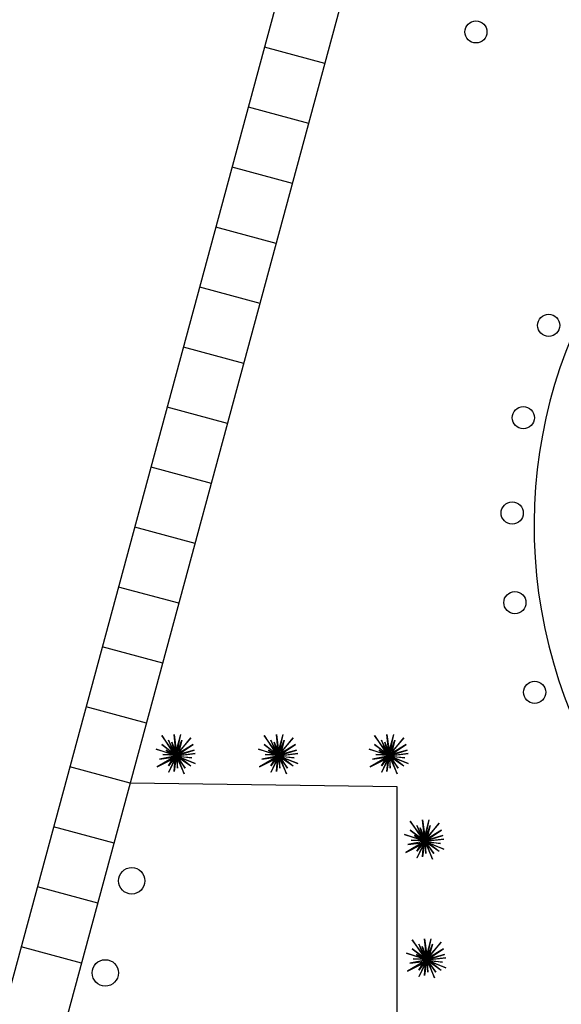
# Model space of a CAD drawing. Extents: x 343657 to 346778, y 6299495 to 6304106.
# Drawn here: x 345568 to 345579, y 6300072 to 6300093 of the extents above; entities that cross this region are included whole.
import ezdxf

# ---------------------------------------------------------------- set-up
doc = ezdxf.new("R2010")
doc.units = 0
doc.header["$MEASUREMENT"] = 0
doc.layers.get('0').update_dxf_attribs({"linetype": 'CONTINUOUS'})

msp = doc.modelspace()

# ---------------------------------------------------------------- linework, layer by layer
at = {"linetype": 'Continuous'}
for p, q in [((345562.469, 6300052.857), (345577.771, 6300109.445)), ((345563.696, 6300052.381), (345578.497, 6300107.121)), ((345574.425, 6300092.062), (345573.163, 6300092.404)), ((345574.086, 6300090.807), (345572.823, 6300091.149)), ((345573.747, 6300089.552), (345572.484, 6300089.894)), ((345573.407, 6300088.297), (345572.145, 6300088.639)), ((345573.068, 6300087.042), (345571.805, 6300087.384)), ((345572.729, 6300085.788), (345571.466, 6300086.129)), ((345572.389, 6300084.533), (345571.127, 6300084.874)), ((345572.05, 6300083.278), (345570.787, 6300083.619)), ((345571.711, 6300082.023), (345570.448, 6300082.364)), ((345571.371, 6300080.768), (345570.109, 6300081.109)), ((345571.032, 6300079.513), (345569.769, 6300079.854)), ((345570.693, 6300078.258), (345569.43, 6300078.599)), ((345570.353, 6300077.003), (345569.091, 6300077.344)), ((345575.935, 6300076.929), (345570.353, 6300077.003)), ((345575.935, 6300059.334), (345575.935, 6300076.929)), ((345570.014, 6300075.748), (345568.751, 6300076.09)), ((345569.675, 6300074.493), (345568.412, 6300074.835)), ((345569.335, 6300073.238), (345568.073, 6300073.58))]:
    msp.add_line(p, q, dxfattribs=at)
at = {"color": 64}
for p, q in [((345571.315, 6300077.578), (345571.01, 6300078)), ((345571.01, 6300078), (345571.245, 6300077.649)), ((345571.315, 6300077.578), (345571.268, 6300078.024)), ((345571.268, 6300078.024), (345571.315, 6300077.672)), ((345571.315, 6300077.672), (345571.409, 6300078.024)), ((345571.315, 6300077.578), (345571.409, 6300078.024)), ((345571.315, 6300077.578), (345571.62, 6300077.953)), ((345571.62, 6300077.953), (345571.367, 6300077.661)), ((345573.456, 6300077.578), (345573.152, 6300078)), ((345573.152, 6300078), (345573.386, 6300077.649)), ((345573.456, 6300077.578), (345573.409, 6300078.024)), ((345573.409, 6300078.024), (345573.456, 6300077.672)), ((345573.456, 6300077.672), (345573.55, 6300078.024)), ((345573.456, 6300077.578), (345573.55, 6300078.024)), ((345573.456, 6300077.578), (345573.761, 6300077.953)), ((345573.761, 6300077.953), (345573.508, 6300077.661)), ((345575.768, 6300077.578), (345575.463, 6300078)), ((345575.463, 6300078), (345575.698, 6300077.649)), ((345575.768, 6300077.578), (345575.721, 6300078.024)), ((345575.721, 6300078.024), (345575.768, 6300077.672)), ((345575.768, 6300077.672), (345575.862, 6300078.024)), ((345575.768, 6300077.578), (345575.862, 6300078.024)), ((345575.768, 6300077.578), (345576.073, 6300077.953)), ((345576.073, 6300077.953), (345575.82, 6300077.661)), ((345571.01, 6300077.813), (345571.291, 6300077.602)), ((345571.315, 6300077.578), (345571.01, 6300077.813)), ((345571.315, 6300077.578), (345571.151, 6300077.907)), ((345571.151, 6300077.907), (345571.241, 6300077.68)), ((345571.315, 6300077.578), (345571.221, 6300077.86)), ((345571.221, 6300077.86), (345571.308, 6300077.642)), ((345571.315, 6300077.578), (345571.432, 6300077.907)), ((345571.315, 6300077.578), (345571.666, 6300077.813)), ((345571.666, 6300077.813), (345571.362, 6300077.625)), ((345571.432, 6300077.907), (345571.367, 6300077.661)), ((345573.152, 6300077.813), (345573.433, 6300077.602)), ((345573.456, 6300077.578), (345573.152, 6300077.813)), ((345573.456, 6300077.578), (345573.292, 6300077.907)), ((345573.292, 6300077.907), (345573.383, 6300077.68)), ((345573.456, 6300077.578), (345573.363, 6300077.86)), ((345573.363, 6300077.86), (345573.45, 6300077.642)), ((345573.456, 6300077.578), (345573.573, 6300077.907)), ((345573.456, 6300077.578), (345573.808, 6300077.813)), ((345573.808, 6300077.813), (345573.503, 6300077.625)), ((345573.573, 6300077.907), (345573.508, 6300077.661)), ((345575.463, 6300077.813), (345575.745, 6300077.602)), ((345575.768, 6300077.578), (345575.463, 6300077.813)), ((345575.768, 6300077.578), (345575.604, 6300077.907)), ((345575.604, 6300077.907), (345575.694, 6300077.68)), ((345575.768, 6300077.578), (345575.674, 6300077.86)), ((345575.674, 6300077.86), (345575.761, 6300077.642)), ((345575.768, 6300077.578), (345575.885, 6300077.907)), ((345575.768, 6300077.578), (345576.12, 6300077.813)), ((345576.12, 6300077.813), (345575.815, 6300077.625)), ((345575.885, 6300077.907), (345575.82, 6300077.661)), ((345571.315, 6300077.578), (345570.893, 6300077.719)), ((345570.893, 6300077.719), (345571.198, 6300077.625)), ((345571.315, 6300077.578), (345570.916, 6300077.344)), ((345571.315, 6300077.578), (345570.963, 6300077.508)), ((345570.963, 6300077.508), (345571.264, 6300077.548)), ((345571.315, 6300077.578), (345571.034, 6300077.602)), ((345571.034, 6300077.602), (345571.245, 6300077.602)), ((345571.315, 6300077.578), (345571.104, 6300077.696)), ((345571.104, 6300077.696), (345571.198, 6300077.625)), ((345571.315, 6300077.578), (345571.151, 6300077.227)), ((345571.315, 6300077.578), (345571.151, 6300077.367)), ((345571.151, 6300077.367), (345571.264, 6300077.548)), ((345571.315, 6300077.578), (345571.268, 6300077.25)), ((345571.315, 6300077.578), (345571.69, 6300077.696)), ((345571.315, 6300077.578), (345571.713, 6300077.625)), ((345571.315, 6300077.578), (345571.479, 6300077.203)), ((345571.315, 6300077.578), (345571.713, 6300077.414)), ((345571.315, 6300077.578), (345571.643, 6300077.532)), ((345571.315, 6300077.578), (345571.62, 6300077.367)), ((345571.315, 6300077.578), (345571.338, 6300077.321)), ((345571.315, 6300077.578), (345571.502, 6300077.321)), ((345571.69, 6300077.696), (345571.362, 6300077.602)), ((345571.713, 6300077.625), (345571.362, 6300077.578)), ((345571.643, 6300077.532), (345571.385, 6300077.555)), ((345573.456, 6300077.578), (345573.034, 6300077.719)), ((345573.034, 6300077.719), (345573.339, 6300077.625)), ((345573.456, 6300077.578), (345573.058, 6300077.344)), ((345573.456, 6300077.578), (345573.105, 6300077.508)), ((345573.105, 6300077.508), (345573.405, 6300077.548)), ((345573.456, 6300077.578), (345573.175, 6300077.602)), ((345573.175, 6300077.602), (345573.386, 6300077.602)), ((345573.456, 6300077.578), (345573.245, 6300077.696)), ((345573.245, 6300077.696), (345573.339, 6300077.625)), ((345573.456, 6300077.578), (345573.292, 6300077.227)), ((345573.456, 6300077.578), (345573.292, 6300077.367)), ((345573.292, 6300077.367), (345573.405, 6300077.548)), ((345573.456, 6300077.578), (345573.409, 6300077.25)), ((345573.456, 6300077.578), (345573.831, 6300077.696)), ((345573.456, 6300077.578), (345573.855, 6300077.625)), ((345573.456, 6300077.578), (345573.62, 6300077.203)), ((345573.456, 6300077.578), (345573.855, 6300077.414)), ((345573.456, 6300077.578), (345573.784, 6300077.532)), ((345573.456, 6300077.578), (345573.761, 6300077.367)), ((345573.456, 6300077.578), (345573.48, 6300077.321)), ((345573.456, 6300077.578), (345573.644, 6300077.321)), ((345573.831, 6300077.696), (345573.503, 6300077.602)), ((345573.855, 6300077.625), (345573.503, 6300077.578)), ((345573.784, 6300077.532), (345573.527, 6300077.555)), ((345575.768, 6300077.578), (345575.346, 6300077.719)), ((345575.346, 6300077.719), (345575.651, 6300077.625)), ((345575.768, 6300077.578), (345575.37, 6300077.344)), ((345575.768, 6300077.578), (345575.416, 6300077.508)), ((345575.416, 6300077.508), (345575.717, 6300077.548)), ((345575.768, 6300077.578), (345575.487, 6300077.602)), ((345575.487, 6300077.602), (345575.698, 6300077.602)), ((345575.768, 6300077.578), (345575.557, 6300077.696)), ((345575.557, 6300077.696), (345575.651, 6300077.625)), ((345575.768, 6300077.578), (345575.604, 6300077.227)), ((345575.768, 6300077.578), (345575.604, 6300077.367)), ((345575.604, 6300077.367), (345575.717, 6300077.548)), ((345575.768, 6300077.578), (345575.721, 6300077.25)), ((345575.768, 6300077.578), (345576.143, 6300077.696)), ((345575.768, 6300077.578), (345576.166, 6300077.625)), ((345575.768, 6300077.578), (345575.932, 6300077.203)), ((345575.768, 6300077.578), (345576.166, 6300077.414)), ((345575.768, 6300077.578), (345576.096, 6300077.532)), ((345575.768, 6300077.578), (345576.073, 6300077.367)), ((345575.768, 6300077.578), (345575.791, 6300077.321)), ((345575.768, 6300077.578), (345575.956, 6300077.321)), ((345576.143, 6300077.696), (345575.815, 6300077.602)), ((345576.166, 6300077.625), (345575.815, 6300077.578)), ((345576.096, 6300077.532), (345575.838, 6300077.555)), ((345570.916, 6300077.344), (345571.236, 6300077.504)), ((345571.291, 6300077.508), (345571.151, 6300077.227)), ((345571.268, 6300077.25), (345571.291, 6300077.508)), ((345571.338, 6300077.321), (345571.338, 6300077.508)), ((345571.502, 6300077.321), (345571.362, 6300077.532)), ((345571.479, 6300077.203), (345571.362, 6300077.508)), ((345571.713, 6300077.414), (345571.409, 6300077.532)), ((345571.409, 6300077.532), (345571.62, 6300077.367)), ((345573.058, 6300077.344), (345573.377, 6300077.504)), ((345573.433, 6300077.508), (345573.292, 6300077.227)), ((345573.409, 6300077.25), (345573.433, 6300077.508)), ((345573.48, 6300077.321), (345573.48, 6300077.508)), ((345573.644, 6300077.321), (345573.503, 6300077.532)), ((345573.62, 6300077.203), (345573.503, 6300077.508)), ((345573.855, 6300077.414), (345573.55, 6300077.532)), ((345573.55, 6300077.532), (345573.761, 6300077.367)), ((345575.37, 6300077.344), (345575.689, 6300077.504)), ((345575.745, 6300077.508), (345575.604, 6300077.227)), ((345575.721, 6300077.25), (345575.745, 6300077.508)), ((345575.791, 6300077.321), (345575.791, 6300077.508)), ((345575.956, 6300077.321), (345575.815, 6300077.532)), ((345575.932, 6300077.203), (345575.815, 6300077.508)), ((345576.166, 6300077.414), (345575.862, 6300077.532)), ((345575.862, 6300077.532), (345576.073, 6300077.367)), ((345571.151, 6300077.227), (345571.151, 6300077.227)), ((345573.292, 6300077.227), (345573.292, 6300077.227)), ((345575.604, 6300077.227), (345575.604, 6300077.227)), ((345576.511, 6300075.789), (345576.206, 6300076.211)), ((345576.206, 6300076.211), (345576.441, 6300075.86)), ((345576.511, 6300075.789), (345576.347, 6300076.117)), ((345576.347, 6300076.117), (345576.438, 6300075.891)), ((345576.511, 6300075.789), (345576.464, 6300076.235)), ((345576.464, 6300076.235), (345576.511, 6300075.883)), ((345576.511, 6300075.883), (345576.605, 6300076.235)), ((345576.511, 6300075.789), (345576.605, 6300076.235)), ((345576.511, 6300075.789), (345576.816, 6300076.164)), ((345576.511, 6300075.789), (345576.628, 6300076.117)), ((345576.816, 6300076.164), (345576.563, 6300075.872)), ((345576.628, 6300076.117), (345576.563, 6300075.872)), ((345576.511, 6300075.789), (345576.089, 6300075.93)), ((345576.089, 6300075.93), (345576.394, 6300075.836)), ((345576.206, 6300076.024), (345576.488, 6300075.813)), ((345576.511, 6300075.789), (345576.206, 6300076.024)), ((345576.511, 6300075.789), (345576.3, 6300075.906)), ((345576.3, 6300075.906), (345576.394, 6300075.836)), ((345576.511, 6300075.789), (345576.417, 6300076.07)), ((345576.417, 6300076.07), (345576.504, 6300075.853)), ((345576.511, 6300075.789), (345576.863, 6300076.024)), ((345576.511, 6300075.789), (345576.886, 6300075.906)), ((345576.863, 6300076.024), (345576.558, 6300075.836)), ((345576.886, 6300075.906), (345576.558, 6300075.813)), ((345576.511, 6300075.789), (345576.113, 6300075.555)), ((345576.113, 6300075.555), (345576.432, 6300075.715)), ((345576.511, 6300075.789), (345576.16, 6300075.719)), ((345576.16, 6300075.719), (345576.46, 6300075.759)), ((345576.511, 6300075.789), (345576.23, 6300075.813)), ((345576.23, 6300075.813), (345576.441, 6300075.813)), ((345576.511, 6300075.789), (345576.347, 6300075.438)), ((345576.511, 6300075.789), (345576.347, 6300075.578)), ((345576.347, 6300075.578), (345576.46, 6300075.759)), ((345576.488, 6300075.719), (345576.347, 6300075.438)), ((345576.511, 6300075.789), (345576.464, 6300075.461)), ((345576.464, 6300075.461), (345576.488, 6300075.719)), ((345576.511, 6300075.789), (345576.91, 6300075.836)), ((345576.511, 6300075.789), (345576.675, 6300075.414)), ((345576.511, 6300075.789), (345576.91, 6300075.625)), ((345576.511, 6300075.789), (345576.839, 6300075.742)), ((345576.511, 6300075.789), (345576.816, 6300075.578)), ((345576.511, 6300075.789), (345576.535, 6300075.531)), ((345576.511, 6300075.789), (345576.699, 6300075.531)), ((345576.535, 6300075.531), (345576.535, 6300075.719)), ((345576.91, 6300075.836), (345576.558, 6300075.789)), ((345576.699, 6300075.531), (345576.558, 6300075.742)), ((345576.675, 6300075.414), (345576.558, 6300075.719)), ((345576.839, 6300075.742), (345576.581, 6300075.766)), ((345576.91, 6300075.625), (345576.605, 6300075.742)), ((345576.605, 6300075.742), (345576.816, 6300075.578)), ((345576.347, 6300075.438), (345576.347, 6300075.438)), ((345576.552, 6300073.305), (345576.248, 6300073.727)), ((345576.248, 6300073.727), (345576.482, 6300073.375)), ((345576.552, 6300073.305), (345576.388, 6300073.633)), ((345576.388, 6300073.633), (345576.479, 6300073.407)), ((345576.552, 6300073.305), (345576.505, 6300073.75)), ((345576.505, 6300073.75), (345576.552, 6300073.399)), ((345576.552, 6300073.399), (345576.646, 6300073.75)), ((345576.552, 6300073.305), (345576.646, 6300073.75)), ((345576.552, 6300073.305), (345576.857, 6300073.68)), ((345576.552, 6300073.305), (345576.67, 6300073.633)), ((345576.857, 6300073.68), (345576.604, 6300073.388)), ((345576.67, 6300073.633), (345576.604, 6300073.388)), ((345576.552, 6300073.305), (345576.13, 6300073.445)), ((345576.13, 6300073.445), (345576.435, 6300073.352)), ((345576.248, 6300073.539), (345576.529, 6300073.328)), ((345576.552, 6300073.305), (345576.248, 6300073.539)), ((345576.552, 6300073.305), (345576.341, 6300073.422)), ((345576.341, 6300073.422), (345576.435, 6300073.352)), ((345576.552, 6300073.305), (345576.459, 6300073.586)), ((345576.459, 6300073.586), (345576.546, 6300073.368)), ((345576.552, 6300073.305), (345576.904, 6300073.539)), ((345576.552, 6300073.305), (345576.927, 6300073.422)), ((345576.904, 6300073.539), (345576.599, 6300073.352)), ((345576.927, 6300073.422), (345576.599, 6300073.328)), ((345576.552, 6300073.305), (345576.154, 6300073.07)), ((345576.154, 6300073.07), (345576.474, 6300073.23)), ((345576.552, 6300073.305), (345576.201, 6300073.235)), ((345576.201, 6300073.235), (345576.501, 6300073.275)), ((345576.552, 6300073.305), (345576.271, 6300073.328)), ((345576.271, 6300073.328), (345576.482, 6300073.328)), ((345576.552, 6300073.305), (345576.388, 6300072.953)), ((345576.552, 6300073.305), (345576.388, 6300073.094)), ((345576.388, 6300073.094), (345576.501, 6300073.275)), ((345576.529, 6300073.235), (345576.388, 6300072.953)), ((345576.552, 6300073.305), (345576.505, 6300072.977)), ((345576.505, 6300072.977), (345576.529, 6300073.235)), ((345576.552, 6300073.305), (345576.951, 6300073.352)), ((345576.552, 6300073.305), (345576.716, 6300072.93)), ((345576.552, 6300073.305), (345576.951, 6300073.141)), ((345576.552, 6300073.305), (345576.88, 6300073.258)), ((345576.552, 6300073.305), (345576.857, 6300073.094)), ((345576.552, 6300073.305), (345576.576, 6300073.047)), ((345576.552, 6300073.305), (345576.74, 6300073.047)), ((345576.576, 6300073.047), (345576.576, 6300073.235)), ((345576.951, 6300073.352), (345576.599, 6300073.305)), ((345576.74, 6300073.047), (345576.599, 6300073.258)), ((345576.716, 6300072.93), (345576.599, 6300073.235)), ((345576.88, 6300073.258), (345576.623, 6300073.281)), ((345576.951, 6300073.141), (345576.646, 6300073.258)), ((345576.646, 6300073.258), (345576.857, 6300073.094)), ((345576.388, 6300072.953), (345576.388, 6300072.953))]:
    msp.add_line(p, q, dxfattribs=at)
at = {"linetype": 'Continuous'}
for centre, radius in [((345577.581, 6300092.726), 0.232), ((345579.103, 6300086.584), 0.232), ((345578.572, 6300084.652), 0.232), ((345578.34, 6300082.657), 0.232), ((345578.396, 6300080.783), 0.232), ((345578.809, 6300078.906), 0.232), ((345570.383, 6300074.961), 0.276), ((345569.831, 6300073.034), 0.276)]:
    msp.add_circle(centre, radius, dxfattribs=at)
msp.add_arc((345589.178, 6300082.389), 10.381, 123.081, 252.5168, dxfattribs=at)

doc.saveas('drawing.dxf')
